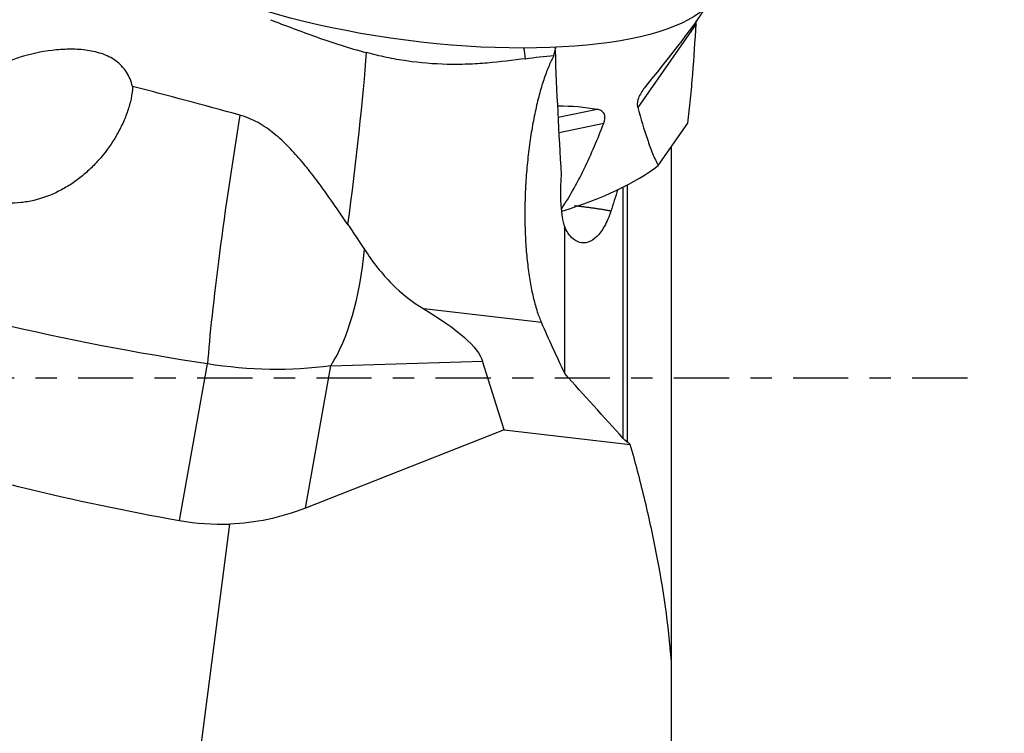
# Model space of a CAD drawing. Units: millimetres. Extents: x -25 to 89, y -47 to 72.
# Drawn here: x 36 to 56, y -7 to 7 of the extents above; entities that cross this region are included whole.
import ezdxf

# ---------------------------------------------------------------- set-up
doc = ezdxf.new("R2010")
doc.units = ezdxf.units.MM
doc.linetypes.add('CENTER', pattern=[47.5, 22, -8.5, 8.5, -8.5])
doc.layers.get('0').update_dxf_attribs({"linetype": 'CONTINUOUS'})
for name, color, linetype in [('1', 4, 'CONTINUOUS'), ('SK2', 7, 'CONTINUOUS'), ('SK4', 2, 'CENTER')]:
    doc.layers.add(name, color=color, linetype=linetype)
doc.styles.add('DEFAULT', font='simplex.shx')
doc.dimstyles.get("Standard").update_dxf_attribs({"dimtxt": 0.18, "dimasz": 0.18, "dimexe": 0.18, "dimexo": 0.0625, "dimgap": 0.09, "dimtad": 1, "dimzin": 0, "dimdsep": 52, "dimtxsty": 'Standard', "dimcen": 0.09, "dimadec": 0, "dimazin": 0, "dimtfac": 1, "dimtdec": 4, "dimtofl": 0, "dimtmove": 0, "dimatfit": 3, "dimfxl": 1, "dimtolj": 1, "dimtzin": 0, "dimarcsym": 0})

# ---------------------------------------------------------------- blocks, each defined once
blk = doc.blocks.new('DimnDraft3D2')
at = {"layer": 'SK2'}
for p, q in [((50, 25.4915), (78.85, 25.4915)), ((76.85, 25.4915), (75.912178, 21.991497)), ((76.85, 25.4915), (76.85, -25.4915)), ((76.85, 25.4915), (77.787822, 21.991503)), ((77.787822, 21.991503), (75.912178, 21.991497)), ((75.912178, -21.991503), (77.787822, -21.991497)), ((76.85, -25.4915), (75.912178, -21.991503)), ((76.85, -25.4915), (77.787822, -21.991497)), ((50, -25.4915), (78.85, -25.4915))]:
    blk.add_line(p, q, dxfattribs=at)
at = {"layer": 'SK2', "insert": (75.975, -2.703289), "char_height": 3.5, "attachment_point": 7, "rotation": 90, "line_spacing_factor": 1.084337, "style": 'DEFAULT'}
blk.add_mtext('\\W01.000;\\fsimplex.shx,bigfont.shx;51.0 ', dxfattribs=at)
blk = doc.blocks.new('_CLOSED')
at = {"lineweight": -2}
for p, q in [((-1, 0.166667), (0, 0)), ((-1, 0.166667), (-1, -0.166667)), ((0, 0), (-1, -0.166667)), ((0, 0), (-1, 0))]:
    blk.add_line(p, q, dxfattribs=at)
blk = doc.blocks.new('DimnDraft3D3')
at = {"layer": 'SK2'}
for p, q in [((50, 31.465), (88.85, 31.465)), ((86.85, 31.465), (85.912178, 27.964997)), ((86.85, -31.465), (86.85, 31.465)), ((86.85, 31.465), (87.787822, 27.965003)), ((87.787822, 27.965003), (85.912178, 27.964997)), ((85.912178, -27.965003), (87.787822, -27.964997)), ((86.85, -31.465), (85.912178, -27.965003)), ((86.85, -31.465), (87.787822, -27.964997)), ((50, -31.465), (88.85, -31.465))]:
    blk.add_line(p, q, dxfattribs=at)
at = {"layer": 'SK2', "insert": (85.975, -3.140789), "char_height": 3.5, "attachment_point": 7, "rotation": 90, "line_spacing_factor": 1.084337, "style": 'DEFAULT'}
blk.add_mtext('\\W01.000;\\fsimplex.shx,bigfont.shx;63.0 ', dxfattribs=at)

msp = doc.modelspace()

# ---------------------------------------------------------------- linework, layer by layer
at = {"layer": '1'}
for p, q in [((49.5924, 7.0665), (48.4283, 5.3955)), ((46.8464, 5.1997), (47.6182, 5.3616)), ((47.751, 5.0779), (46.8638, 4.8918)), ((48.8367, 4.2356), (49.4262, 5.0818)), ((49.1, -5.6567), (49.1, 4.6135)), ((48.1372, -1.204), (48.1372, 3.8081)), ((48.219, 3.8498), (48.219, -1.2772)), ((46.9732, 0.0906), (46.9732, 3.0123)), ((46.5104, 1.1043), (44.1639, 1.3783)), ((39.2983, -2.8412), (39.8545, 0.2837)), ((41.8051, -2.5938), (42.3098, 0.2418)), ((42.3098, 0.2418), (45.3359, 0.336)), ((45.7701, -1.0303), (45.3359, 0.336)), ((45.7701, -1.0303), (41.8051, -2.5938)), ((45.7701, -1.0303), (48.2807, -1.3234)), ((39.2846, -10.7843), (40.3009, -2.9127)), ((49.1, -7.8757), (49.1, -5.6551))]:
    msp.add_line(p, q, dxfattribs=at)
msp.add_ellipse((44.0447, 8.5619), major_axis=(-5.9506, 0.7682), ratio=0.306714, dxfattribs=at)
at = {"layer": '1', "extrusion": (0, 0, -1)}
for centre, major_axis, ratio, start_param, end_param in [((45.8914, 2.928), (3.8866, 4.5132), 0.035016, 0.1465735, 0.8472684), ((45.9122, 5.9377), (0.3279, -1.4839), 0.680784, -1.8752669, -1.8581278), ((45.0532, 2.5351), (4.0335, 1.856), 0.550447, -0.8796372, -0.6584924), ((41.7683, 11.5127), (23.7685, -3.4024), 0.474278, 1.5834291, 2.2924935), ((33.2102, 3.3205), (12.1352, -3.1771), 0.152664, -0.4865656, -0.0962156), ((40.5674, 4.4082), (5.9281, -0.9302), 0.6975, 1.1652899, 1.5816221), ((40.8372, 5.924), (1.227, 8.7999), 0.674726, 2.7774814, 3.0263799)]:
    msp.add_ellipse(centre, major_axis=major_axis, ratio=ratio, start_param=start_param, end_param=end_param, dxfattribs=at)
at = {"layer": '1'}
for centre, major_axis, ratio, start_param, end_param in [((42.6866, 4.239), (-0.348, -2.9798), 0.03766, 1.1680797, 2.4314383), ((45.6702, 5.9385), (-0.0052, -1.5), 0.360669, 1.8634857, 2.0152252), ((40.434, 3.6189), (-0.5707, -3.9591), 0.045802, -1.9871462, -0.5624839), ((44.5285, 4.566), (4.8943, 0.6418), 0.34857, -1.107474, -0.5420626), ((41.2464, 3.5708), (0.1245, -3.9981), 0.442163, 0.5732578, 1.3020942)]:
    msp.add_ellipse(centre, major_axis=major_axis, ratio=ratio, start_param=start_param, end_param=end_param, dxfattribs=at)
for points, knots in [([(41.1069, 7.1472), (41.4053, 7.0328), (41.7114, 6.915), (42.1885, 6.7461), (42.3504, 6.6912), (42.6815, 6.5862), (42.851, 6.5361), (43.0236, 6.4899)], [0, 0, 0, 0, 0.5, 0.5, 0.75, 0.75, 1, 1, 1, 1]), ([(49.4262, 5.0818), (49.4472, 5.2414), (49.4653, 5.4034), (49.4978, 5.7303), (49.5123, 5.8952), (49.5519, 6.393), (49.5735, 6.7287), (49.5924, 7.0665)], [0, 0, 0, 0, 0.25, 0.25, 0.5, 0.5, 1, 1, 1, 1]), ([(38.3594, 5.8166), (38.3335, 5.9198), (38.2945, 6.0155), (38.1824, 6.1903), (38.1117, 6.2648), (37.9844, 6.3574), (37.9386, 6.3848), (37.8435, 6.4322), (37.7939, 6.4525), (37.6394, 6.5046), (37.5302, 6.5271), (37.3117, 6.5542), (37.2017, 6.5591), (36.9811, 6.5563), (36.8704, 6.5486), (36.5378, 6.5091), (36.3216, 6.4625), (36.1112, 6.3967)], [0, 0, 0, 0, 0.125, 0.125, 0.25, 0.25, 0.3125, 0.3125, 0.375, 0.375, 0.5, 0.5, 0.625, 0.625, 0.75, 0.75, 1, 1, 1, 1]), ([(46.1897, 6.3695), (45.9425, 6.335), (45.6898, 6.3034), (45.3012, 6.2717), (45.17, 6.2636), (44.9043, 6.2544), (44.7695, 6.2533), (44.3613, 6.262), (44.091, 6.2843), (43.6885, 6.3432), (43.5549, 6.3671), (43.2884, 6.4227), (43.1552, 6.4547), (43.0236, 6.4899)], [0, 0, 0, 0, 0.25, 0.25, 0.375, 0.375, 0.5, 0.5, 0.75, 0.75, 0.875, 0.875, 1, 1, 1, 1]), ([(38.3594, 5.8166), (38.3577, 5.7355), (38.3472, 5.6534), (38.3139, 5.4896), (38.291, 5.4073), (38.2346, 5.2419), (38.2014, 5.1598), (38.1265, 4.9978), (38.0845, 4.9172), (37.9482, 4.6822), (37.8439, 4.5339), (37.6668, 4.3247), (37.6041, 4.2572), (37.4745, 4.1302), (37.4073, 4.0703), (37.2675, 3.9578), (37.195, 3.9052), (37.0444, 3.8077), (36.9667, 3.7632), (36.7303, 3.6445), (36.5667, 3.5842), (36.3106, 3.5232), (36.2243, 3.5081), (36.0521, 3.4886), (35.9658, 3.4841), (35.7926, 3.4859), (35.7057, 3.4921), (35.5313, 3.516), (35.4451, 3.5336), (35.1925, 3.6029), (35.0302, 3.6709), (34.8012, 3.8144), (34.7293, 3.8681), (34.6294, 3.9585), (34.5974, 3.9903), (34.5363, 4.0577), (34.5073, 4.0932), (34.4274, 4.2035), (34.3826, 4.2824), (34.3139, 4.4536), (34.2916, 4.5419), (34.2771, 4.6779), (34.2755, 4.7242), (34.2788, 4.8164), (34.2837, 4.862), (34.3073, 4.9972), (34.3356, 5.0863), (34.4103, 5.2535), (34.4566, 5.3322), (34.5635, 5.482), (34.6235, 5.552), (34.7513, 5.6819), (34.8195, 5.7423), (34.9629, 5.8556), (35.0384, 5.9087), (35.2696, 6.056), (35.4308, 6.1392), (35.7636, 6.2838), (35.9358, 6.3453), (36.1112, 6.3967)], [0, 0, 0, 0, 0.03125, 0.03125, 0.0625, 0.0625, 0.09375, 0.09375, 0.125, 0.125, 0.1875, 0.1875, 0.21875, 0.21875, 0.25, 0.25, 0.28125, 0.28125, 0.3125, 0.3125, 0.375, 0.375, 0.40625, 0.40625, 0.4375, 0.4375, 0.46875, 0.46875, 0.5, 0.5, 0.5625, 0.5625, 0.59375, 0.59375, 0.609375, 0.609375, 0.625, 0.625, 0.65625, 0.65625, 0.6875, 0.6875, 0.703125, 0.703125, 0.71875, 0.71875, 0.75, 0.75, 0.78125, 0.78125, 0.8125, 0.8125, 0.84375, 0.84375, 0.875, 0.875, 0.9375, 0.9375, 1, 1, 1, 1]), ([(46.7598, 6.4338), (46.7264, 6.3741), (46.6929, 6.3052), (46.6281, 6.1537), (46.5965, 6.0706), (46.5351, 5.8898), (46.5051, 5.7917), (46.4475, 5.5812), (46.3933, 5.3603), (46.3459, 5.1192), (46.3024, 4.8675), (46.2824, 4.736), (46.2479, 4.4709), (46.2331, 4.3364), (46.2147, 4.1315), (46.2092, 4.0627), (46.1995, 3.9241), (46.1953, 3.8541), (46.178, 3.5064), (46.1753, 3.2337), (46.188, 2.8327), (46.195, 2.7025), (46.2141, 2.4516), (46.2261, 2.3304), (46.2551, 2.0964), (46.2722, 1.9834), (46.3102, 1.7718), (46.3311, 1.6725), (46.3767, 1.4865), (46.4014, 1.3995), (46.4541, 1.2399), (46.4817, 1.1683), (46.5104, 1.1043)], [0, 0, 0, 0, 0.0625, 0.0625, 0.125, 0.125, 0.1875, 0.1875, 0.25, 0.3125, 0.3125, 0.375, 0.375, 0.4375, 0.4375, 0.46875, 0.46875, 0.5, 0.5, 0.625, 0.625, 0.6875, 0.6875, 0.75, 0.75, 0.8125, 0.8125, 0.875, 0.875, 0.9375, 0.9375, 1, 1, 1, 1]), ([(48.5829, 5.8139), (48.5587, 5.7839), (48.535, 5.7522), (48.4905, 5.683), (48.4703, 5.6467), (48.4378, 5.5696), (48.4263, 5.5293), (48.4178, 5.4561), (48.4206, 5.4231), (48.4283, 5.3955)], [0, 0, 0, 0, 0.25, 0.25, 0.5, 0.5, 0.75, 0.75, 1, 1, 1, 1]), ([(47.751, 5.0779), (47.7583, 5.097), (47.7643, 5.1159), (47.7728, 5.1533), (47.7753, 5.172), (47.7767, 5.2243), (47.7691, 5.2554), (47.7406, 5.304), (47.7203, 5.3218), (47.6732, 5.3479), (47.6465, 5.3563), (47.6182, 5.3616)], [0, 0, 0, 0, 0.125, 0.125, 0.25, 0.25, 0.5, 0.5, 0.75, 0.75, 1, 1, 1, 1]), ([(48.4283, 5.3955), (48.4903, 5.1739), (48.5542, 4.9608), (48.6549, 4.6646), (48.6894, 4.5698), (48.7608, 4.3921), (48.7977, 4.309), (48.8367, 4.2356)], [0, 0, 0, 0, 0.5, 0.5, 0.75, 0.75, 1, 1, 1, 1]), ([(42.6534, 3.0592), (42.5126, 3.2667), (42.3692, 3.4772), (42.1438, 3.7924), (42.0669, 3.8974), (41.9081, 4.1057), (41.8259, 4.2094), (41.6552, 4.4121), (41.5672, 4.5106), (41.3831, 4.6987), (41.2871, 4.7884), (41.0821, 4.9548), (40.9744, 5.0302), (40.7473, 5.1568), (40.6276, 5.2084), (40.499, 5.2439)], [0, 0, 0, 0, 0.25, 0.25, 0.375, 0.375, 0.5, 0.5, 0.625, 0.625, 0.75, 0.75, 0.875, 0.875, 1, 1, 1, 1]), ([(46.9136, 3.3839), (46.9916, 3.4983), (47.0633, 3.6152), (47.2132, 3.8778), (47.2893, 4.0244), (47.505, 4.4689), (47.6324, 4.7717), (47.751, 5.0779)], [0, 0, 0, 0, 0.2150597, 0.2150597, 0.4767065, 0.4767065, 1, 1, 1, 1]), ([(46.9732, 3.0123), (46.9561, 3.071), (46.9409, 3.1405), (46.9229, 3.2554), (46.9176, 3.2956), (46.9086, 3.38), (46.9049, 3.4246), (46.8964, 3.5623), (46.8944, 3.6577), (46.8968, 3.8062), (46.8986, 3.8564), (46.9037, 3.9554), (46.9071, 4.0047), (46.9114, 4.0536)], [0, 0, 0, 0, 0.25, 0.25, 0.375, 0.375, 0.5, 0.5, 0.75, 0.75, 0.875, 0.875, 1, 1, 1, 1]), ([(47.8929, 3.3294), (47.8683, 3.3339), (47.8195, 3.3428), (47.7444, 3.3555), (47.6685, 3.3676), (47.5918, 3.3793), (47.5142, 3.3904), (47.436, 3.4011), (47.3571, 3.4113), (47.2777, 3.4211), (47.2144, 3.4285), (47.1777, 3.4327), (47.1678, 3.4338)], [0, 0, 0, 0, 0.1099622, 0.2190942, 0.3274216, 0.4349698, 0.5417632, 0.6478257, 0.7531807, 0.8578505, 0.961857, 1, 1, 1, 1]), ([(47.8929, 3.3294), (47.875, 3.2739), (47.8555, 3.2213), (47.8133, 3.1217), (47.7904, 3.0745), (47.7427, 2.9883), (47.7179, 2.9492), (47.6662, 2.8786), (47.6391, 2.847), (47.5561, 2.7655), (47.4993, 2.7291), (47.3827, 2.6908), (47.3252, 2.6897), (47.2688, 2.7052)], [0, 0, 0, 0, 0.125, 0.125, 0.25, 0.25, 0.375, 0.375, 0.5, 0.5, 0.75, 0.75, 1, 1, 1, 1]), ([(47.2688, 2.7052), (47.2122, 2.7208), (47.1583, 2.7538), (47.0567, 2.8582), (47.0118, 2.9267), (46.9732, 3.0123)], [0, 0, 0, 0, 0.5, 0.5, 1, 1, 1, 1]), ([(42.9838, 2.5625), (43.0677, 2.4354), (43.1542, 2.3147), (43.3348, 2.0865), (43.4295, 1.9786), (43.7238, 1.6805), (43.934, 1.5152), (44.1639, 1.3783)], [0, 0, 0, 0, 0.25, 0.25, 0.5, 0.5, 1, 1, 1, 1]), ([(27.8139, 0.6471), (28.2158, 0.4744), (28.6303, 0.3006), (29.2715, 0.0407), (29.4884, -0.0458), (29.929, -0.2182), (30.153, -0.3043), (31.2842, -0.7301), (32.2195, -1.0541), (33.6681, -1.5059), (34.1587, -1.6508), (35.1555, -1.9281), (35.662, -2.0605), (37.2043, -2.437), (38.245, -2.6557), (39.2983, -2.8412)], [0, 0, 0, 0, 0.125, 0.125, 0.1875, 0.1875, 0.25, 0.25, 0.5, 0.5, 0.625, 0.625, 0.75, 0.75, 1, 1, 1, 1]), ([(49.1, -5.6551), (49.0444, -4.9246), (48.9391, -4.1992), (48.7278, -3.1166), (48.6485, -2.7566), (48.4748, -2.0383), (48.3806, -1.6799), (48.2807, -1.3234)], [0, 0, 0, 0, 0.5, 0.5, 0.75, 0.75, 1, 1, 1, 1])]:
    msp.add_open_spline(points, degree=3, knots=knots, dxfattribs=at)
for points in [[(49.5924, 7.0665), (49.5935, 7.0859), (49.5949, 7.1051), (49.5967, 7.1242)], [(46.7598, 6.4338), (46.7688, 6.4815), (46.7782, 6.5276), (46.7881, 6.5722)], [(46.7889, 6.596), (46.7886, 6.5881), (46.7884, 6.5802), (46.7881, 6.5722)], [(46.9114, 4.0536), (46.8585, 4.8871), (46.8172, 5.7153), (46.7881, 6.538)], [(46.1897, 6.3695), (46.3789, 6.3959), (46.5689, 6.4172), (46.7598, 6.4338)], [(40.499, 5.2439), (39.7792, 5.4428), (39.066, 5.6325), (38.3594, 5.8166)], [(48.0318, 3.7578), (47.9854, 3.615), (47.9392, 3.4724), (47.8932, 3.3302)], [(42.6534, 3.0592), (42.7686, 2.8895), (42.8777, 2.7232), (42.9838, 2.5625)], [(46.9732, 0.0908), (46.8167, 0.4286), (46.6623, 0.7664), (46.5104, 1.1043)], [(48.1372, -1.2034), (47.7446, -0.7726), (47.3561, -0.3413), (46.9732, 0.0908)], [(48.219, -1.2765), (48.1872, -1.2529), (48.16, -1.2285), (48.1372, -1.2034)], [(48.2807, -1.3234), (48.2604, -1.3077), (48.2398, -1.2921), (48.219, -1.2765)], [(39.2983, -2.8412), (39.63, -2.8997), (39.9642, -2.9233), (40.3009, -2.9127)]]:
    msp.add_open_spline(points, degree=3, dxfattribs=at)
at = {"layer": 'SK4', "ltscale": 0.05}
msp.add_line((55, 0), (0.5, 0), dxfattribs=at)

# ---------------------------------------------------------------- dimensions: what is measured, and where the dimension line sits
at = {"layer": 'SK2', "lineweight": -3}
for base, p1, p2, picture, middle in [((86.85, 31.465), (50, -31.465), (50, 31.465), 'DimnDraft3D3', (86.85, 0)), ((76.85, -25.4915), (50, 25.4915), (50, -25.4915), 'DimnDraft3D2', (76.85, 0))]:
    dim = msp.add_linear_dim(base=base, p1=p1, p2=p2, angle=90, dimstyle='Standard', override={"dimtxt": 3.5, "dimasz": 3.5, "dimexe": 2, "dimexo": 0, "dimgap": 1.75, "dimtad": 1, "dimtih": 0, "dimtoh": 0, "dimdec": 3, "dimzin": 8, "dimpost": '<>', "dimtxsty": 'DEFAULT', "dimblk1": 'CLOSED', "dimblk2": 'CLOSED', "dimsah": 1, "dimclrd": 7, "dimclre": 7, "dimclrt": 7, "dimtm": -0.005, "dimtdec": 3, "dimtofl": 1, "dimtmove": 0}, dxfattribs=at)
    dim.commit()
    dim.dimension.update_dxf_attribs({"geometry": picture, "text_midpoint": middle})

doc.saveas('drawing.dxf')
